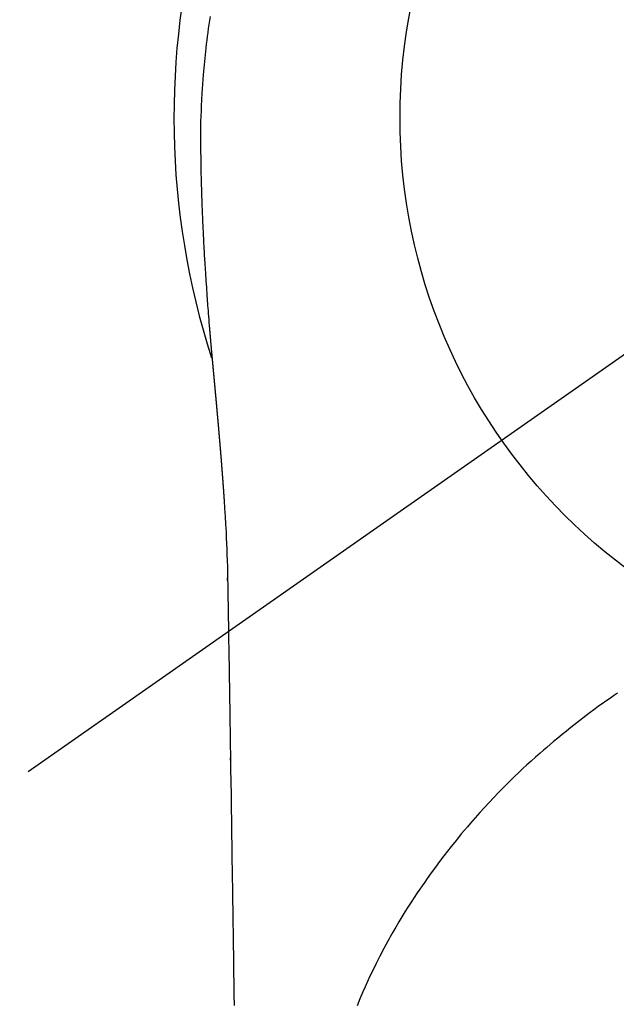
# Model space of a CAD drawing. Extents: x 27948 to 54421, y -22053 to -13183.
# Drawn here: x 31143 to 31163, y -15129 to -15097 of the extents above; entities that cross this region are included whole.
import ezdxf

# ---------------------------------------------------------------- set-up
doc = ezdxf.new("R2010")
doc.units = 0
doc.header["$LTSCALE"] = 50
doc.header["$MEASUREMENT"] = 0
doc.linetypes.add('CENTER2', pattern=[1.125, 0.75, -0.125, 0.125, -0.125])
doc.layers.get('DEFPOINTS').update_dxf_attribs({"color": 146, "linetype": 'CONTINUOUS'})
doc.layers.add('150-機器', color=8, linetype='CONTINUOUS')

# ---------------------------------------------------------------- blocks, each defined once
blk = doc.blocks.new('F402_H')
at = {"layer": '150-機器', "color": 13, "linetype": 'CENTER2'}
blk.add_line((0, 0), (-244.018, -170.863), dxfattribs=at)
at = {"layer": '150-機器', "color": 13, "linetype": 'Continuous'}
for points in [[(-24.744, 3.324), (-24.764, 3.194), (-24.783, 3.065), (-24.802, 2.935), (-24.82, 2.805), (-24.837, 2.674), (-24.853, 2.544), (-24.869, 2.413), (-24.884, 2.283), (-24.897, 2.174), (-24.909, 2.065), (-24.92, 1.956), (-24.931, 1.847), (-24.942, 1.737), (-24.952, 1.628), (-24.961, 1.519), (-24.97, 1.409), (-24.982, 1.256), (-24.993, 1.103), (-25.004, 0.949), (-25.013, 0.796), (-25.017, 0.73), (-25.02, 0.664), (-25.024, 0.598), (-25.027, 0.533), (-25.031, 0.445), (-25.034, 0.357), (-25.037, 0.269), (-25.041, 0.18), (-25.046, 0.092), (-25.051, 0.003), (-25.055, -0.085), (-25.058, -0.174), (-25.059, -0.242), (-25.059, -0.311), (-25.058, -0.38), (-25.058, -0.449), (-25.057, -0.557), (-25.057, -0.664), (-25.056, -0.772), (-25.056, -0.88), (-25.055, -0.958), (-25.055, -1.036), (-25.054, -1.114), (-25.053, -1.192), (-25.052, -1.246), (-25.051, -1.3), (-25.051, -1.353), (-25.05, -1.407), (-25.048, -1.491), (-25.047, -1.575), (-25.045, -1.659), (-25.044, -1.743), (-25.043, -1.81), (-25.042, -1.876), (-25.04, -1.942), (-25.039, -2.009), (-25.037, -2.087), (-25.035, -2.165), (-25.032, -2.243), (-25.03, -2.321), (-25.028, -2.391), (-25.026, -2.46), (-25.024, -2.53), (-25.022, -2.6), (-25.019, -2.681), (-25.016, -2.762), (-25.013, -2.842), (-25.01, -2.923), (-25.008, -2.989), (-25.005, -3.054), (-25.003, -3.119), (-25, -3.185), (-24.997, -3.25), (-24.995, -3.316), (-24.992, -3.381), (-24.989, -3.447), (-24.986, -3.519), (-24.982, -3.591), (-24.979, -3.663), (-24.975, -3.735), (-24.972, -3.79), (-24.97, -3.844), (-24.967, -3.899), (-24.964, -3.954), (-24.96, -4.046), (-24.955, -4.138), (-24.95, -4.23), (-24.945, -4.323), (-24.942, -4.378), (-24.939, -4.434), (-24.935, -4.489), (-24.932, -4.545), (-24.928, -4.618), (-24.924, -4.69), (-24.92, -4.763), (-24.915, -4.835), (-24.91, -4.922), (-24.905, -5.009), (-24.899, -5.096), (-24.893, -5.183), (-24.887, -5.282), (-24.88, -5.381), (-24.873, -5.48), (-24.866, -5.579), (-24.862, -5.634), (-24.858, -5.689), (-24.854, -5.745), (-24.85, -5.8), (-24.845, -5.874), (-24.84, -5.948), (-24.835, -6.022), (-24.829, -6.096), (-24.823, -6.181), (-24.817, -6.265), (-24.81, -6.35), (-24.804, -6.435), (-24.795, -6.536), (-24.787, -6.638), (-24.779, -6.739), (-24.771, -6.841)], [(-24.771, -6.841), (-24.771, -6.848), (-24.77, -6.855), (-24.769, -6.862), (-24.769, -6.869), (-24.768, -6.876), (-24.768, -6.883), (-24.767, -6.89), (-24.767, -6.897), (-24.766, -6.904), (-24.765, -6.911), (-24.765, -6.918), (-24.764, -6.925), (-24.764, -6.932), (-24.763, -6.938), (-24.763, -6.945), (-24.762, -6.952), (-24.761, -6.959), (-24.761, -6.966), (-24.76, -6.973), (-24.76, -6.98), (-24.759, -6.986), (-24.758, -6.994), (-24.758, -7.001), (-24.757, -7.008), (-24.757, -7.015), (-24.756, -7.022), (-24.756, -7.029), (-24.755, -7.036), (-24.754, -7.043), (-24.754, -7.05), (-24.753, -7.057), (-24.753, -7.064), (-24.752, -7.071), (-24.751, -7.078), (-24.751, -7.085), (-24.75, -7.092), (-24.75, -7.099), (-24.749, -7.106), (-24.748, -7.113), (-24.748, -7.121), (-24.747, -7.128), (-24.747, -7.135), (-24.746, -7.142), (-24.745, -7.149), (-24.745, -7.156), (-24.744, -7.163), (-24.743, -7.17), (-24.743, -7.177), (-24.742, -7.185), (-24.742, -7.192), (-24.741, -7.199), (-24.74, -7.206), (-24.74, -7.213), (-24.739, -7.22), (-24.739, -7.227), (-24.738, -7.234), (-24.737, -7.242), (-24.737, -7.249), (-24.736, -7.256), (-24.735, -7.263), (-24.735, -7.27), (-24.734, -7.277), (-24.734, -7.285), (-24.733, -7.292), (-24.732, -7.299), (-24.732, -7.306), (-24.731, -7.313), (-24.73, -7.321), (-24.73, -7.328), (-24.729, -7.335), (-24.729, -7.342), (-24.728, -7.349), (-24.727, -7.357), (-24.727, -7.363), (-24.726, -7.37), (-24.725, -7.377), (-24.725, -7.384), (-24.724, -7.392), (-24.724, -7.399), (-24.723, -7.406), (-24.722, -7.413), (-24.722, -7.421), (-24.721, -7.428), (-24.72, -7.435), (-24.72, -7.442), (-24.719, -7.45), (-24.718, -7.457), (-24.718, -7.464), (-24.717, -7.471), (-24.717, -7.479), (-24.716, -7.486), (-24.715, -7.493), (-24.715, -7.5), (-24.714, -7.508), (-24.713, -7.515), (-24.713, -7.522), (-24.712, -7.53), (-24.711, -7.537), (-24.711, -7.544), (-24.71, -7.552), (-24.709, -7.559), (-24.709, -7.566), (-24.708, -7.574), (-24.707, -7.581), (-24.707, -7.588), (-24.706, -7.595), (-24.706, -7.603), (-24.705, -7.61), (-24.704, -7.617), (-24.704, -7.625), (-24.703, -7.632), (-24.702, -7.64), (-24.702, -7.647), (-24.701, -7.654), (-24.7, -7.662), (-24.7, -7.669), (-24.699, -7.676), (-24.698, -7.684), (-24.698, -7.691), (-24.697, -7.698), (-24.696, -7.706), (-24.696, -7.713), (-24.695, -7.721), (-24.694, -7.728), (-24.694, -7.734), (-24.693, -7.742), (-24.692, -7.749), (-24.692, -7.757), (-24.691, -7.764), (-24.69, -7.771), (-24.69, -7.779), (-24.689, -7.786), (-24.688, -7.794), (-24.688, -7.801), (-24.687, -7.809), (-24.686, -7.816), (-24.686, -7.824), (-24.685, -7.831), (-24.684, -7.838), (-24.684, -7.846), (-24.683, -7.853), (-24.682, -7.861), (-24.682, -7.868), (-24.681, -7.876), (-24.68, -7.883), (-24.68, -7.891), (-24.679, -7.898), (-24.678, -7.906), (-24.678, -7.913), (-24.677, -7.921), (-24.676, -7.928), (-24.675, -7.936), (-24.675, -7.943), (-24.674, -7.951), (-24.673, -7.958), (-24.673, -7.966), (-24.672, -7.973), (-24.671, -7.981), (-24.671, -7.988), (-24.67, -7.996), (-24.669, -8.003), (-24.669, -8.011), (-24.668, -8.018), (-24.667, -8.026), (-24.667, -8.033), (-24.666, -8.041), (-24.665, -8.048), (-24.665, -8.056), (-24.664, -8.064), (-24.663, -8.071), (-24.662, -8.079), (-24.662, -8.086), (-24.661, -8.094), (-24.66, -8.101), (-24.66, -8.109), (-24.659, -8.116), (-24.658, -8.123), (-24.658, -8.131), (-24.657, -8.138), (-24.656, -8.146), (-24.656, -8.154), (-24.655, -8.161), (-24.654, -8.169), (-24.653, -8.176), (-24.653, -8.184), (-24.652, -8.192), (-24.651, -8.199), (-24.651, -8.207), (-24.65, -8.215), (-24.649, -8.222), (-24.649, -8.23), (-24.648, -8.237), (-24.647, -8.245), (-24.646, -8.253), (-24.646, -8.26), (-24.645, -8.268), (-24.644, -8.276), (-24.644, -8.283), (-24.643, -8.291), (-24.642, -8.299), (-24.641, -8.306), (-24.641, -8.314), (-24.64, -8.322), (-24.639, -8.329), (-24.639, -8.337), (-24.638, -8.345), (-24.637, -8.352), (-24.637, -8.36), (-24.636, -8.368), (-24.635, -8.376), (-24.634, -8.383), (-24.634, -8.391), (-24.633, -8.399), (-24.632, -8.406), (-24.632, -8.414), (-24.631, -8.422), (-24.63, -8.43), (-24.629, -8.437), (-24.629, -8.445), (-24.628, -8.453), (-24.627, -8.461), (-24.627, -8.468), (-24.626, -8.476), (-24.625, -8.484), (-24.624, -8.491), (-24.624, -8.498), (-24.623, -8.506), (-24.622, -8.514), (-24.622, -8.522), (-24.621, -8.529), (-24.62, -8.537), (-24.619, -8.545), (-24.619, -8.553), (-24.618, -8.561), (-24.617, -8.568), (-24.617, -8.576), (-24.616, -8.584), (-24.615, -8.592), (-24.614, -8.6), (-24.614, -8.607), (-24.613, -8.615), (-24.612, -8.623), (-24.611, -8.631), (-24.611, -8.639), (-24.61, -8.647), (-24.609, -8.654), (-24.609, -8.662), (-24.608, -8.67), (-24.607, -8.678), (-24.606, -8.686), (-24.606, -8.694), (-24.605, -8.701), (-24.604, -8.709), (-24.604, -8.717), (-24.603, -8.725), (-24.602, -8.733), (-24.601, -8.741), (-24.601, -8.749), (-24.6, -8.757), (-24.599, -8.764), (-24.598, -8.772), (-24.598, -8.78), (-24.597, -8.788), (-24.596, -8.796), (-24.596, -8.804), (-24.595, -8.812), (-24.594, -8.82), (-24.593, -8.828), (-24.593, -8.836), (-24.592, -8.844), (-24.591, -8.851), (-24.59, -8.859), (-24.59, -8.866), (-24.589, -8.874), (-24.588, -8.882), (-24.587, -8.89), (-24.587, -8.898), (-24.586, -8.906), (-24.585, -8.914), (-24.585, -8.922), (-24.584, -8.93), (-24.583, -8.938), (-24.582, -8.946), (-24.582, -8.954), (-24.581, -8.962), (-24.58, -8.97), (-24.579, -8.978), (-24.579, -8.986), (-24.578, -8.994), (-24.577, -9.002), (-24.576, -9.01), (-24.576, -9.018), (-24.575, -9.026), (-24.574, -9.034), (-24.574, -9.042), (-24.573, -9.05), (-24.572, -9.058), (-24.571, -9.066), (-24.571, -9.074), (-24.57, -9.082), (-24.569, -9.09), (-24.568, -9.098), (-24.568, -9.106), (-24.567, -9.114), (-24.566, -9.122), (-24.565, -9.13), (-24.565, -9.138), (-24.564, -9.146), (-24.563, -9.154), (-24.562, -9.162), (-24.562, -9.17), (-24.561, -9.178), (-24.56, -9.186), (-24.559, -9.195), (-24.559, -9.203), (-24.558, -9.211), (-24.557, -9.219), (-24.557, -9.227), (-24.556, -9.235), (-24.555, -9.242), (-24.554, -9.25), (-24.554, -9.258), (-24.553, -9.266), (-24.552, -9.275), (-24.551, -9.283), (-24.551, -9.291), (-24.55, -9.299), (-24.549, -9.307), (-24.548, -9.315), (-24.548, -9.323), (-24.547, -9.331), (-24.546, -9.34), (-24.545, -9.348), (-24.545, -9.356), (-24.544, -9.364), (-24.543, -9.372), (-24.542, -9.38), (-24.542, -9.388), (-24.541, -9.397), (-24.54, -9.405), (-24.539, -9.413), (-24.539, -9.421), (-24.538, -9.429), (-24.537, -9.438), (-24.536, -9.446), (-24.536, -9.454), (-24.535, -9.462), (-24.534, -9.47), (-24.533, -9.479), (-24.533, -9.487), (-24.532, -9.495), (-24.531, -9.503), (-24.53, -9.511), (-24.53, -9.52), (-24.529, -9.528), (-24.528, -9.536), (-24.528, -9.544), (-24.527, -9.552), (-24.526, -9.561), (-24.525, -9.569), (-24.525, -9.577), (-24.524, -9.585), (-24.523, -9.594), (-24.522, -9.602), (-24.522, -9.61), (-24.521, -9.618), (-24.52, -9.626), (-24.519, -9.634), (-24.519, -9.642), (-24.518, -9.651), (-24.517, -9.659), (-24.516, -9.667), (-24.516, -9.675), (-24.515, -9.684), (-24.514, -9.692), (-24.513, -9.7), (-24.513, -9.709), (-24.512, -9.717), (-24.511, -9.725), (-24.51, -9.733), (-24.51, -9.742), (-24.509, -9.75), (-24.508, -9.758), (-24.507, -9.767), (-24.507, -9.775), (-24.506, -9.783), (-24.505, -9.792), (-24.504, -9.8), (-24.504, -9.808), (-24.503, -9.817), (-24.502, -9.825), (-24.501, -9.833), (-24.501, -9.842), (-24.5, -9.85), (-24.499, -9.859), (-24.498, -9.867), (-24.498, -9.875), (-24.497, -9.884), (-24.496, -9.892), (-24.495, -9.9), (-24.495, -9.909), (-24.494, -9.917), (-24.493, -9.926), (-24.492, -9.934), (-24.492, -9.942), (-24.491, -9.951), (-24.49, -9.959), (-24.489, -9.968), (-24.489, -9.976), (-24.488, -9.984), (-24.487, -9.993), (-24.486, -10), (-24.486, -10.009), (-24.485, -10.017), (-24.484, -10.026), (-24.483, -10.034), (-24.483, -10.042), (-24.482, -10.051), (-24.481, -10.059), (-24.48, -10.068), (-24.48, -10.076), (-24.479, -10.085), (-24.478, -10.093), (-24.477, -10.102), (-24.477, -10.11), (-24.476, -10.119), (-24.475, -10.127), (-24.474, -10.135), (-24.474, -10.144), (-24.473, -10.152), (-24.472, -10.161), (-24.471, -10.169), (-24.471, -10.178), (-24.47, -10.186), (-24.469, -10.195), (-24.468, -10.203), (-24.468, -10.212), (-24.467, -10.22), (-24.466, -10.229), (-24.466, -10.237), (-24.465, -10.246), (-24.464, -10.255), (-24.463, -10.263), (-24.463, -10.272), (-24.462, -10.28), (-24.461, -10.289), (-24.46, -10.297), (-24.46, -10.306), (-24.459, -10.314), (-24.458, -10.323), (-24.457, -10.331), (-24.457, -10.34), (-24.456, -10.349), (-24.455, -10.357), (-24.454, -10.366), (-24.454, -10.373), (-24.453, -10.382), (-24.452, -10.39), (-24.451, -10.399), (-24.451, -10.408), (-24.45, -10.416), (-24.449, -10.425), (-24.448, -10.433), (-24.448, -10.442), (-24.447, -10.451), (-24.446, -10.459), (-24.446, -10.468), (-24.446, -10.476), (-24.445, -10.485), (-24.444, -10.494), (-24.443, -10.502), (-24.443, -10.511), (-24.442, -10.52), (-24.441, -10.528), (-24.441, -10.537), (-24.44, -10.546), (-24.439, -10.554), (-24.438, -10.563), (-24.438, -10.571), (-24.437, -10.58), (-24.436, -10.589), (-24.435, -10.597), (-24.435, -10.606), (-24.434, -10.615), (-24.433, -10.623), (-24.432, -10.632), (-24.432, -10.641), (-24.431, -10.65), (-24.43, -10.658), (-24.429, -10.667), (-24.429, -10.676), (-24.428, -10.684), (-24.427, -10.693), (-24.427, -10.702), (-24.426, -10.71), (-24.425, -10.719), (-24.424, -10.728), (-24.424, -10.737), (-24.423, -10.745), (-24.422, -10.753), (-24.421, -10.762), (-24.421, -10.77), (-24.42, -10.779), (-24.419, -10.788), (-24.418, -10.797), (-24.418, -10.805), (-24.417, -10.814), (-24.416, -10.823), (-24.415, -10.832), (-24.415, -10.84), (-24.414, -10.849), (-24.413, -10.858), (-24.413, -10.867), (-24.412, -10.876), (-24.411, -10.884), (-24.41, -10.893), (-24.41, -10.902), (-24.409, -10.911), (-24.408, -10.919), (-24.407, -10.928), (-24.407, -10.937), (-24.406, -10.946), (-24.405, -10.955), (-24.405, -10.964), (-24.404, -10.972), (-24.403, -10.981), (-24.402, -10.99), (-24.402, -10.999), (-24.401, -11.008), (-24.4, -11.016), (-24.399, -11.025), (-24.399, -11.034), (-24.398, -11.043), (-24.397, -11.052), (-24.397, -11.061), (-24.396, -11.069), (-24.395, -11.078), (-24.394, -11.087), (-24.394, -11.096), (-24.393, -11.105), (-24.392, -11.114), (-24.392, -11.123), (-24.391, -11.131), (-24.39, -11.139), (-24.389, -11.148), (-24.389, -11.157), (-24.388, -11.166), (-24.387, -11.175), (-24.386, -11.184), (-24.386, -11.193), (-24.385, -11.202), (-24.384, -11.211), (-24.384, -11.219), (-24.383, -11.228), (-24.382, -11.237), (-24.381, -11.246), (-24.381, -11.255), (-24.38, -11.264), (-24.379, -11.273), (-24.379, -11.282), (-24.378, -11.291), (-24.377, -11.3), (-24.376, -11.309), (-24.376, -11.318), (-24.375, -11.327), (-24.374, -11.336), (-24.374, -11.345), (-24.373, -11.354), (-24.372, -11.363), (-24.371, -11.371), (-24.371, -11.38), (-24.37, -11.389), (-24.369, -11.398), (-24.369, -11.407), (-24.368, -11.416), (-24.367, -11.425), (-24.366, -11.434), (-24.366, -11.443), (-24.365, -11.452), (-24.364, -11.461), (-24.364, -11.47), (-24.363, -11.479), (-24.362, -11.488), (-24.362, -11.497), (-24.361, -11.505), (-24.36, -11.514), (-24.359, -11.523), (-24.359, -11.532), (-24.358, -11.542), (-24.357, -11.551), (-24.357, -11.56), (-24.356, -11.569), (-24.355, -11.578), (-24.355, -11.587), (-24.354, -11.596), (-24.353, -11.605), (-24.352, -11.614), (-24.352, -11.623), (-24.351, -11.632), (-24.35, -11.641), (-24.35, -11.65), (-24.349, -11.659), (-24.348, -11.668), (-24.348, -11.677), (-24.347, -11.686), (-24.346, -11.696), (-24.345, -11.705), (-24.345, -11.714), (-24.344, -11.723), (-24.343, -11.732), (-24.343, -11.741), (-24.342, -11.75), (-24.341, -11.759), (-24.341, -11.768), (-24.34, -11.777), (-24.339, -11.787), (-24.339, -11.796), (-24.338, -11.805), (-24.337, -11.814), (-24.336, -11.823), (-24.336, -11.832), (-24.335, -11.841), (-24.334, -11.851), (-24.334, -11.86), (-24.333, -11.869), (-24.332, -11.878), (-24.332, -11.886), (-24.331, -11.895), (-24.33, -11.904), (-24.33, -11.914), (-24.329, -11.923), (-24.328, -11.932), (-24.328, -11.941), (-24.327, -11.95), (-24.326, -11.96), (-24.326, -11.969), (-24.325, -11.978), (-24.324, -11.987), (-24.323, -11.996), (-24.323, -12.006), (-24.322, -12.015), (-24.321, -12.024), (-24.321, -12.033), (-24.32, -12.042), (-24.319, -12.052), (-24.319, -12.061), (-24.318, -12.07), (-24.317, -12.079), (-24.317, -12.089), (-24.316, -12.098), (-24.315, -12.107), (-24.315, -12.116), (-24.314, -12.126), (-24.313, -12.135), (-24.313, -12.144), (-24.312, -12.153), (-24.311, -12.163), (-24.311, -12.172), (-24.31, -12.181), (-24.309, -12.191), (-24.309, -12.2), (-24.308, -12.209), (-24.307, -12.218), (-24.307, -12.228), (-24.306, -12.237), (-24.305, -12.246), (-24.305, -12.256), (-24.304, -12.264), (-24.304, -12.273), (-24.303, -12.283), (-24.302, -12.292), (-24.302, -12.301), (-24.301, -12.311), (-24.3, -12.32), (-24.3, -12.329), (-24.299, -12.339), (-24.298, -12.348), (-24.298, -12.357), (-24.297, -12.367), (-24.296, -12.376), (-24.296, -12.385), (-24.295, -12.395), (-24.294, -12.404), (-24.294, -12.413), (-24.293, -12.423), (-24.292, -12.432), (-24.292, -12.441), (-24.291, -12.451), (-24.29, -12.46), (-24.29, -12.47), (-24.289, -12.479), (-24.289, -12.488), (-24.288, -12.498), (-24.287, -12.507), (-24.287, -12.516), (-24.286, -12.526), (-24.285, -12.535), (-24.285, -12.544), (-24.284, -12.554), (-24.283, -12.563), (-24.283, -12.573), (-24.282, -12.582), (-24.281, -12.591)], [(-24.281, -12.591), (-24.265, -12.851), (-24.248, -13.111), (-24.233, -13.371), (-24.219, -13.631), (-24.21, -13.816), (-24.202, -14.002), (-24.194, -14.187), (-24.187, -14.373), (-24.181, -14.566), (-24.175, -14.759), (-24.171, -14.953), (-24.167, -15.146), (-24.166, -15.233), (-24.165, -15.321), (-24.163, -15.408), (-24.162, -15.496), (-24.16, -15.616), (-24.158, -15.735), (-24.156, -15.855), (-24.154, -15.975), (-24.152, -16.108), (-24.15, -16.241), (-24.148, -16.374), (-24.145, -16.507), (-24.143, -16.627), (-24.141, -16.746), (-24.139, -16.866), (-24.137, -16.985), (-24.135, -17.122), (-24.133, -17.258), (-24.131, -17.395), (-24.128, -17.532), (-24.125, -17.765), (-24.121, -17.999), (-24.117, -18.233), (-24.113, -18.467), (-24.11, -18.7), (-24.106, -18.934), (-24.102, -19.167), (-24.098, -19.401), (-24.094, -19.658), (-24.09, -19.915), (-24.086, -20.172), (-24.082, -20.43), (-24.079, -20.675), (-24.075, -20.921), (-24.071, -21.167), (-24.068, -21.412), (-24.061, -21.842), (-24.054, -22.272), (-24.047, -22.703), (-24.041, -23.133), (-24.035, -23.547), (-24.029, -23.961), (-24.024, -24.375), (-24.019, -24.789), (-24.008, -25.53), (-23.998, -26.27), (-23.986, -27.01), (-23.975, -27.75), (-23.969, -28.111), (-23.963, -28.472), (-23.958, -28.834), (-23.952, -29.195)], [(-24.166, -15.223), (-24.166, -15.222), (-24.166, -15.221), (-24.166, -15.22), (-24.166, -15.219), (-24.166, -15.218), (-24.166, -15.217), (-24.166, -15.216), (-24.166, -15.215), (-24.166, -15.214), (-24.166, -15.213), (-24.166, -15.212), (-24.166, -15.211), (-24.166, -15.21), (-24.166, -15.209), (-24.166, -15.208), (-24.166, -15.207), (-24.166, -15.206), (-24.166, -15.205), (-24.166, -15.204), (-24.166, -15.203), (-24.166, -15.202), (-24.166, -15.201), (-24.166, -15.2), (-24.166, -15.199), (-24.166, -15.198), (-24.166, -15.197), (-24.166, -15.196), (-24.166, -15.195), (-24.166, -15.194), (-24.166, -15.193), (-24.166, -15.192), (-24.166, -15.191), (-24.166, -15.19), (-24.166, -15.189), (-24.166, -15.188), (-24.166, -15.187), (-24.167, -15.186), (-24.167, -15.185), (-24.167, -15.184), (-24.167, -15.183), (-24.167, -15.182), (-24.167, -15.181), (-24.167, -15.18), (-24.167, -15.179), (-24.167, -15.178), (-24.167, -15.177), (-24.167, -15.176), (-24.167, -15.175), (-24.167, -15.174), (-24.167, -15.173), (-24.167, -15.172), (-24.167, -15.171), (-24.167, -15.17), (-24.167, -15.169), (-24.167, -15.168), (-24.167, -15.167), (-24.167, -15.166), (-24.167, -15.165), (-24.167, -15.164), (-24.167, -15.163), (-24.167, -15.162), (-24.167, -15.161), (-24.167, -15.16), (-24.167, -15.159), (-24.167, -15.158), (-24.167, -15.157), (-24.167, -15.156), (-24.167, -15.155), (-24.167, -15.154), (-24.167, -15.153), (-24.167, -15.152), (-24.167, -15.151), (-24.167, -15.15), (-24.167, -15.149), (-24.167, -15.148), (-24.167, -15.147), (-24.167, -15.146)], [(-11.347, -18.924), (-11.483, -19.015), (-11.619, -19.107), (-11.738, -19.19), (-11.856, -19.273), (-11.974, -19.357), (-12.091, -19.442), (-12.293, -19.593), (-12.493, -19.746), (-12.692, -19.901), (-12.889, -20.058), (-13.031, -20.172), (-13.172, -20.286), (-13.312, -20.401), (-13.452, -20.518), (-13.564, -20.612), (-13.676, -20.708), (-13.788, -20.804), (-13.898, -20.901), (-14.043, -21.028), (-14.186, -21.157), (-14.329, -21.287), (-14.47, -21.418), (-14.596, -21.537), (-14.721, -21.656), (-14.845, -21.776), (-14.968, -21.897), (-15.12, -22.05), (-15.272, -22.204), (-15.422, -22.359), (-15.57, -22.516), (-15.726, -22.685), (-15.88, -22.854), (-16.033, -23.026), (-16.183, -23.198), (-16.285, -23.316), (-16.385, -23.435), (-16.485, -23.554), (-16.583, -23.674), (-16.703, -23.822), (-16.822, -23.971), (-16.94, -24.121), (-17.056, -24.272), (-17.197, -24.457), (-17.335, -24.644), (-17.472, -24.831), (-17.608, -25.021), (-17.69, -25.138), (-17.772, -25.256), (-17.853, -25.374), (-17.934, -25.493), (-18.037, -25.648), (-18.138, -25.803), (-18.238, -25.959), (-18.337, -26.116), (-18.439, -26.282), (-18.54, -26.45), (-18.64, -26.619), (-18.738, -26.788), (-18.779, -26.861), (-18.821, -26.934), (-18.862, -27.008), (-18.902, -27.081), (-19.034, -27.325), (-19.163, -27.571), (-19.288, -27.818), (-19.41, -28.068), (-19.49, -28.237), (-19.569, -28.407), (-19.647, -28.578), (-19.722, -28.75), (-19.818, -28.975), (-19.911, -29.202)], [(-24.065, -21.26), (-24.065, -21.258), (-24.065, -21.257), (-24.065, -21.255), (-24.065, -21.254), (-24.065, -21.252), (-24.065, -21.25), (-24.065, -21.249), (-24.065, -21.247), (-24.065, -21.245), (-24.065, -21.244), (-24.065, -21.242), (-24.065, -21.24), (-24.065, -21.239), (-24.065, -21.237), (-24.065, -21.235), (-24.065, -21.234), (-24.065, -21.232), (-24.065, -21.23), (-24.065, -21.229), (-24.065, -21.227), (-24.065, -21.225), (-24.065, -21.224), (-24.065, -21.222), (-24.065, -21.22), (-24.065, -21.219), (-24.065, -21.217), (-24.065, -21.216), (-24.065, -21.214), (-24.065, -21.212), (-24.066, -21.211), (-24.066, -21.209), (-24.066, -21.207), (-24.066, -21.206), (-24.066, -21.204), (-24.066, -21.202), (-24.066, -21.201), (-24.066, -21.199), (-24.066, -21.197), (-24.066, -21.196), (-24.066, -21.194), (-24.066, -21.192), (-24.066, -21.191), (-24.066, -21.189), (-24.066, -21.187), (-24.066, -21.186), (-24.066, -21.184), (-24.066, -21.183), (-24.066, -21.181), (-24.066, -21.179), (-24.066, -21.178), (-24.066, -21.176), (-24.066, -21.174), (-24.066, -21.173), (-24.066, -21.171), (-24.066, -21.169), (-24.066, -21.168), (-24.066, -21.166), (-24.066, -21.164), (-24.066, -21.163), (-24.066, -21.161), (-24.066, -21.159), (-24.066, -21.158), (-24.066, -21.156), (-24.066, -21.154), (-24.066, -21.153), (-24.066, -21.151), (-24.066, -21.149), (-24.066, -21.148), (-24.066, -21.146), (-24.066, -21.145), (-24.066, -21.143), (-24.066, -21.141), (-24.066, -21.14), (-24.066, -21.138), (-24.066, -21.136), (-24.066, -21.135), (-24.066, -21.133), (-24.066, -21.131), (-24.066, -21.13), (-24.067, -21.128), (-24.067, -21.126), (-24.067, -21.125), (-24.067, -21.123), (-24.067, -21.121), (-24.067, -21.12), (-24.067, -21.118), (-24.067, -21.116), (-24.067, -21.115), (-24.067, -21.113), (-24.067, -21.112), (-24.067, -21.11), (-24.067, -21.108), (-24.067, -21.107), (-24.067, -21.105), (-24.067, -21.103), (-24.067, -21.102), (-24.067, -21.1), (-24.067, -21.098), (-24.067, -21.097), (-24.067, -21.095), (-24.067, -21.093), (-24.067, -21.092), (-24.067, -21.09), (-24.067, -21.088), (-24.067, -21.087), (-24.067, -21.085), (-24.067, -21.083), (-24.067, -21.082), (-24.067, -21.08), (-24.067, -21.079), (-24.067, -21.077), (-24.067, -21.075), (-24.067, -21.074), (-24.067, -21.072), (-24.067, -21.07), (-24.067, -21.069), (-24.067, -21.067), (-24.067, -21.065), (-24.067, -21.064), (-24.067, -21.062), (-24.067, -21.06), (-24.067, -21.059), (-24.067, -21.057), (-24.067, -21.055), (-24.067, -21.054), (-24.067, -21.052), (-24.067, -21.05)]]:
    blk.add_lwpolyline(points, dxfattribs=at)
blk.add_arc((0, 0), 25.931, 0, 197.7244, dxfattribs=at)
at = {"layer": 'DEFPOINTS'}
blk.add_circle((0, 0), 18.5, dxfattribs=at)

msp = doc.modelspace()

# ---------------------------------------------------------------- block references
at = {"layer": '150-機器'}
msp.add_blockref('F402_H', (31174.126, -15099.866), dxfattribs=at)

doc.saveas('drawing.dxf')
